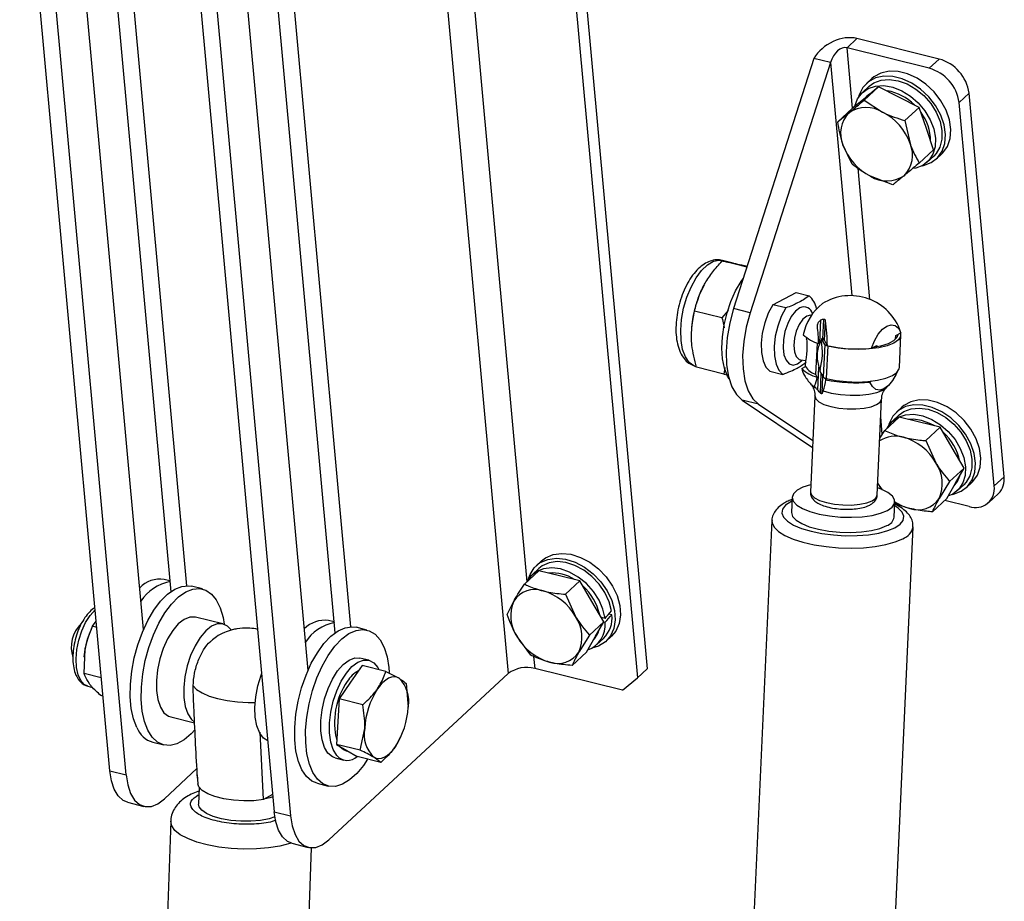
# Model space of a CAD drawing. Extents: x 5 to 589, y 5 to 415.
# Drawn here: x 543 to 555, y 336 to 348 of the extents above; entities that cross this region are included whole.
import ezdxf

# ---------------------------------------------------------------- set-up
doc = ezdxf.new("R2010")
doc.units = 0
doc.layers.get('0').update_dxf_attribs({"linetype": 'CONTINUOUS'})

msp = doc.modelspace()

# ---------------------------------------------------------------- linework, layer by layer
at = {"color": 8, "linetype": 'Continuous'}
for p, q in [((547.716323, 353.635087), (549.013649, 339.439)), ((548.23923, 351.726006), (549.253469, 340.627618)), ((553.403911, 347.547614), (553.533163, 347.667325)), ((553.475558, 346.763606), (553.403911, 347.547614)), ((553.189079, 347.356507), (553.465177, 344.335286)), ((554.469455, 347.28182), (554.598707, 347.401531)), ((554.986321, 346.95803), (554.857071, 346.83832)), ((553.701923, 344.286595), (553.546558, 345.986682)), ((552.147756, 344.114056), (551.93465, 344.167214)), ((553.11562, 343.703881), (553.096554, 343.28149)), ((553.153864, 343.683498), (553.134814, 343.261433)), ((552.256, 342.929597), (552.042893, 342.982755)), ((553.861527, 342.540116), (553.841079, 342.763878)), ((555.311135, 341.869689), (555.440385, 341.989399)), ((549.341957, 339.659331), (549.35601, 339.505546)), ((543.847229, 338.17977), (544.060336, 338.126612)), ((545.978319, 337.648183), (546.191429, 337.595024))]:
    msp.add_line(p, q, dxfattribs=at)
at = {"color": 7, "linetype": 'Continuous'}
for p, q in [((549.557086, 353.271735), (550.815492, 339.501524)), ((549.427834, 353.152024), (550.686241, 339.381819)), ((543.638367, 351.459258), (544.639956, 340.499294)), ((543.851473, 351.4061), (544.841148, 340.576512)), ((543.847229, 338.17977), (542.679636, 350.956251)), ((544.060336, 338.126612), (542.892742, 350.903092)), ((544.285411, 340.010159), (543.291385, 350.887363)), ((546.771046, 339.967707), (545.769456, 350.927671)), ((546.972241, 340.044924), (545.982567, 350.874512)), ((544.810725, 350.424663), (545.978319, 337.648183)), ((545.023836, 350.371504), (546.191429, 337.595024)), ((545.422479, 350.355775), (546.416505, 339.47857)), ((554.469455, 347.28182), (553.403911, 347.547614)), ((554.598707, 347.401531), (553.533163, 347.667325)), ((552.975973, 347.409665), (551.93465, 344.167214)), ((553.189079, 347.356507), (552.147756, 344.114056)), ((553.189079, 347.356507), (552.975973, 347.409665)), ((553.691179, 347.049204), (553.605011, 346.969399)), ((553.627241, 346.869686), (553.813338, 347.042044)), ((553.813338, 347.042044), (553.64198, 346.900789)), ((553.726137, 347.149733), (553.657203, 347.085886)), ((554.077122, 346.908788), (553.813338, 347.042044)), ((553.655975, 346.914372), (553.6359, 346.895781)), ((553.694857, 346.944382), (553.655975, 346.914372)), ((554.340906, 346.775533), (554.077122, 346.908788)), ((555.440385, 341.989399), (554.986321, 346.95803)), ((553.64198, 346.900789), (553.470617, 346.759534)), ((553.627241, 346.869686), (553.866012, 346.713264)), ((555.311135, 341.869689), (554.857071, 346.83832)), ((553.284519, 346.587176), (553.470617, 346.759534)), ((554.154808, 346.603175), (554.340906, 346.775533)), ((554.433335, 346.501026), (554.340906, 346.775533)), ((554.154808, 346.603175), (554.222226, 346.305502)), ((554.525761, 346.226516), (554.433335, 346.501026)), ((553.46937, 346.03816), (553.351932, 346.289504)), ((554.339664, 346.054158), (554.525761, 346.226516)), ((554.443067, 346.064535), (554.529234, 346.144342)), ((554.563209, 346.10766), (554.632144, 346.171502)), ((553.996942, 345.771648), (553.708146, 345.881737)), ((552.106994, 344.703858), (551.783903, 344.784451)), ((551.927979, 344.757025), (551.789461, 344.791578)), ((552.442447, 344.217807), (552.74331, 344.374571)), ((552.74331, 344.374571), (552.911667, 344.332575)), ((551.781443, 344.046803), (551.427565, 344.135075)), ((551.86507, 344.145004), (551.781443, 344.046803)), ((552.610803, 344.175812), (552.442447, 344.217807)), ((553.053238, 343.724601), (553.066565, 344.019857)), ((553.090165, 343.773259), (553.101836, 344.031847)), ((553.11369, 343.759478), (553.125134, 344.01304)), ((551.389724, 343.915526), (551.389357, 343.910614)), ((554.034861, 343.817791), (554.102319, 343.852942)), ((554.102319, 343.852942), (554.098839, 343.867193)), ((552.880477, 343.770518), (552.881332, 343.789455)), ((553.001732, 343.313594), (553.020132, 343.72126)), ((553.070986, 343.754656), (553.053238, 343.724601)), ((553.071987, 343.776839), (553.070986, 343.754656)), ((553.11562, 343.703881), (553.071987, 343.776839)), ((553.090165, 343.773259), (553.089607, 343.772931)), ((553.137278, 343.704813), (553.11369, 343.759478)), ((554.032724, 343.770468), (554.034861, 343.817791)), ((554.036863, 343.774886), (554.038894, 343.819891)), ((554.083352, 343.403331), (554.102417, 343.825721)), ((553.137631, 343.712633), (553.137278, 343.704813)), ((553.149816, 343.684406), (553.137631, 343.712633)), ((553.721134, 343.654332), (553.788593, 343.689479)), ((553.788593, 343.689479), (553.787817, 343.672294)), ((552.799779, 343.503807), (552.805652, 343.503646)), ((552.805126, 343.503842), (552.868079, 343.49592)), ((552.864436, 343.415113), (552.868166, 343.497751)), ((551.808011, 343.318648), (551.454134, 343.40692)), ((551.821383, 343.405681), (551.808011, 343.318648)), ((552.403611, 343.357378), (552.571968, 343.315382)), ((552.817785, 343.390807), (552.864436, 343.415113)), ((553.025491, 343.109849), (553.03906, 343.410461)), ((553.03906, 343.410461), (553.053924, 343.376626)), ((553.053924, 343.376626), (553.052922, 343.354444)), ((553.052922, 343.354444), (553.096554, 343.28149)), ((551.808011, 343.318648), (551.856006, 343.308155)), ((553.017359, 343.277384), (553.001732, 343.313594)), ((553.058559, 343.073009), (553.069974, 343.325935)), ((553.082586, 343.070359), (553.092427, 343.288393)), ((553.121886, 343.265272), (553.130044, 343.246366)), ((553.721506, 343.226789), (553.701364, 343.216293)), ((553.094363, 343.10031), (553.082586, 343.070359)), ((552.042893, 342.982755), (552.955713, 342.369137)), ((552.985759, 343.03488), (552.929582, 341.790262)), ((553.79537, 341.751184), (553.851547, 342.995802)), ((552.256, 342.929597), (552.959657, 342.456584)), ((554.115336, 342.890903), (554.046401, 342.827061)), ((553.892543, 342.58971), (554.07864, 342.762068)), ((554.080376, 342.790378), (553.994209, 342.71057)), ((554.345223, 342.69557), (554.07864, 342.762068)), ((553.828603, 342.487474), (553.892543, 342.58971)), ((554.611806, 342.629073), (554.345223, 342.69557)), ((554.425709, 342.456715), (554.611806, 342.629073)), ((554.766182, 342.36514), (554.611806, 342.629073)), ((554.425709, 342.456715), (554.555072, 342.169615)), ((554.920553, 342.101202), (554.766182, 342.36514)), ((554.734455, 341.928844), (554.920553, 342.101202)), ((554.808345, 341.903766), (554.920553, 342.101202)), ((553.864129, 341.818281), (553.797482, 341.907736)), ((554.734455, 341.928844), (554.597236, 341.708242)), ((554.696133, 341.706326), (554.808345, 341.903766)), ((554.832266, 341.80571), (554.918432, 341.885513)), ((554.952406, 341.84883), (555.02134, 341.912676)), ((552.692959, 341.722558), (552.684132, 341.527006)), ((554.510035, 341.533968), (554.696133, 341.706326)), ((554.988386, 341.603384), (554.670579, 341.682659)), ((555.239079, 341.652592), (555.368329, 341.772297)), ((554.01611, 341.466889), (554.024936, 341.66244)), ((552.429089, 341.420949), (551.219876, 314.630298)), ((553.051344, 314.547633), (554.260558, 341.338283)), ((549.410076, 340.799364), (549.32391, 340.719561)), ((549.445032, 340.899895), (549.376098, 340.836048)), ((544.627132, 340.639614), (544.553039, 340.658096)), ((549.222239, 340.598702), (549.408337, 340.77106)), ((549.674924, 340.704561), (549.408337, 340.77106)), ((549.941507, 340.638064), (549.674924, 340.704561)), ((545.050296, 340.534058), (544.908221, 340.569498)), ((549.75541, 340.465706), (549.941507, 340.638064)), ((550.095879, 340.374127), (549.941507, 340.638064)), ((549.75541, 340.465706), (549.884769, 340.178603)), ((548.997819, 340.203826), (549.08502, 340.378096)), ((550.250253, 340.110193), (550.095879, 340.374127)), ((545.314717, 340.081606), (544.959536, 340.170204)), ((550.266904, 340.152036), (550.218754, 340.164047)), ((550.355991, 340.199899), (550.316423, 340.209769)), ((543.615845, 340.035346), (543.604314, 340.009067)), ((543.622559, 340.050342), (543.670025, 340.118839)), ((543.677538, 340.036628), (543.622559, 340.050342)), ((546.758225, 340.108025), (546.684133, 340.126507)), ((547.181385, 340.002471), (547.039314, 340.037909)), ((550.064156, 339.937835), (550.250253, 340.110193)), ((550.138042, 339.912754), (550.250253, 340.110193)), ((550.248978, 340.107951), (550.270602, 340.102557)), ((549.306566, 339.675955), (549.127183, 339.916722)), ((550.064156, 339.937835), (549.926932, 339.71723)), ((550.025833, 339.715317), (550.138042, 339.912754)), ((550.161966, 339.814696), (550.248133, 339.894504)), ((550.282107, 339.85782), (550.351041, 339.921663)), ((550.183369, 339.79402), (550.097302, 339.768551)), ((543.516062, 339.65527), (543.515692, 339.650356)), ((543.516988, 339.439535), (543.528533, 339.755226)), ((547.204285, 339.610265), (547.090625, 339.638617)), ((549.839736, 339.542959), (550.025833, 339.715317)), ((547.118119, 339.542942), (546.969081, 339.326613)), ((547.42496, 339.466402), (547.118119, 339.542942)), ((550.49259, 339.222033), (549.35601, 339.505546)), ((543.737123, 339.384624), (543.516988, 339.439535)), ((549.013649, 339.439), (546.687132, 337.284245)), ((547.42496, 339.466402), (547.598954, 339.377365)), ((550.49259, 339.222033), (550.686241, 339.381819)), ((550.686241, 339.381819), (550.815492, 339.501524)), ((543.563357, 339.273114), (543.625192, 339.257689)), ((546.969081, 339.326613), (546.820043, 339.110289)), ((547.690469, 339.308902), (547.715427, 339.003537)), ((543.758981, 339.145441), (543.732238, 339.152112)), ((546.820043, 339.110289), (546.803761, 338.815211)), ((547.126884, 339.033749), (546.820043, 339.110289)), ((544.636831, 338.876512), (544.947784, 338.798947)), ((546.803761, 338.815211), (546.787479, 338.520138)), ((545.839951, 337.804384), (545.795523, 338.67879)), ((547.09432, 338.443599), (547.151842, 338.728385)), ((547.616854, 338.620039), (547.550106, 338.492135)), ((547.62185, 338.620901), (547.625889, 338.630097)), ((544.403996, 338.548103), (544.546071, 338.512663)), ((547.09432, 338.443599), (546.787479, 338.520138)), ((546.787479, 338.520138), (546.920233, 338.441388)), ((546.911834, 338.437856), (546.936595, 338.43168)), ((546.920233, 338.441388), (547.052988, 338.362638)), ((547.359828, 338.286098), (547.052988, 338.362638)), ((546.767921, 338.344925), (546.881581, 338.316573)), ((547.359828, 338.286098), (547.268314, 338.354561)), ((544.977883, 338.206533), (544.556039, 337.815833)), ((544.980548, 338.127452), (544.987634, 338.010708)), ((546.535089, 338.016514), (546.67716, 337.981076)), ((545.006486, 337.961675), (544.999182, 337.74507)), ((545.958027, 337.870245), (545.839951, 337.804384)), ((544.076376, 337.770239), (544.289483, 337.717081)), ((544.637356, 337.523814), (543.736959, 310.82548)), ((546.207465, 337.238651), (546.420576, 337.185492)), ((545.569247, 310.763686), (546.46013, 337.179916))]:
    msp.add_line(p, q, dxfattribs=at)
at = {"color": 7, "linetype": 'Continuous', "flags": 128}
for points in [[(554.378403, 346.01839), (554.395924, 346.021888), (554.495432, 346.058928), (554.576932, 346.121115), (554.636606, 346.205547), (554.671664, 346.308269), (554.680474, 346.424483), (554.662617, 346.548751), (554.618927, 346.675262), (554.551451, 346.798109), (554.463344, 346.911539), (554.358724, 347.01025), (554.242486, 347.089627), (554.120058, 347.145963), (553.997172, 347.176616), (553.879573, 347.180153), (553.772754, 347.156416), (553.681717, 347.106511), (553.610715, 347.03277), (553.56307, 346.938639), (553.554049, 346.908457)], [(554.632144, 346.171502), (554.645866, 346.184962), (554.70554, 346.269389), (554.740598, 346.372116), (554.749407, 346.488324), (554.731551, 346.612593), (554.687861, 346.739109), (554.620384, 346.861955), (554.532278, 346.975385), (554.427658, 347.074096), (554.31142, 347.153474), (554.188992, 347.209805), (554.066106, 347.240458), (553.948507, 347.244), (553.841688, 347.220263), (553.750651, 347.170358), (553.726137, 347.149733)], [(553.50563, 346.788398), (553.506103, 346.7906), (553.541032, 346.886349), (553.599464, 346.964131), (553.678548, 347.020156), (553.774441, 347.051697), (553.882477, 347.057227), (553.9974, 347.03647), (554.11362, 346.99044), (554.22548, 346.921376), (554.327542, 346.832636), (554.414837, 346.72854), (554.483118, 346.61415), (554.529066, 346.49503), (554.550446, 346.376975), (554.546213, 346.265738), (554.516576, 346.166718), (554.462977, 346.084739), (554.388021, 346.023792), (554.29536, 345.986832), (554.270249, 345.981634)], [(553.691179, 347.049204), (553.751415, 347.092918), (553.845022, 347.128338), (553.951527, 347.137898), (554.065754, 347.121132), (554.182144, 347.078853), (554.295032, 347.013123), (554.398928, 346.927134), (554.488781, 346.825076), (554.560214, 346.711908), (554.609753, 346.593141), (554.63499, 346.474549), (554.634691, 346.361901), (554.608881, 346.260687), (554.558809, 346.175819), (554.529234, 346.144342)], [(551.874773, 343.258487), (551.855222, 343.292953), (551.816199, 343.39474), (551.791707, 343.516763), (551.782633, 343.654606), (551.789304, 343.803292), (551.811479, 343.957445), (551.848359, 344.111494), (551.898606, 344.259872), (551.960408, 344.397218), (552.031531, 344.518562), (552.060775, 344.559948)], [(551.93465, 344.167214), (551.884508, 343.982105), (551.851891, 343.794673), (551.838001, 343.611827), (551.84335, 343.440297), (551.867741, 343.286406), (551.910274, 343.155817), (551.969385, 343.05334), (552.042893, 342.982755)], [(552.147756, 344.114056), (552.097615, 343.928947), (552.064997, 343.741515), (552.051108, 343.558668), (552.056456, 343.387139), (552.080847, 343.233248), (552.12338, 343.102659), (552.182491, 343.000182), (552.256, 342.929597)], [(552.442447, 344.217807), (552.383944, 344.108017), (552.337429, 343.982916), (552.305846, 343.850419), (552.291192, 343.718903), (552.294394, 343.596691), (552.315249, 343.491516), (552.352439, 343.410023), (552.403611, 343.357378)], [(552.610803, 344.175812), (552.5523, 344.066022), (552.505786, 343.940922), (552.474202, 343.808423), (552.459548, 343.676908), (552.462751, 343.554697), (552.483606, 343.44952), (552.520796, 343.368029), (552.571968, 343.315382)], [(554.099148, 343.851289), (554.099328, 343.807624), (554.069861, 343.76202), (554.010824, 343.721006), (553.925171, 343.686634), (553.817179, 343.660613), (553.692239, 343.644254), (553.5566, 343.63837), (553.417038, 343.643257), (553.280522, 343.658666), (553.166984, 343.680649)], [(553.721134, 343.654332), (553.760798, 343.751485), (553.809282, 343.835077), (553.863555, 343.899879), (553.920222, 343.941836), (553.975739, 343.958327), (554.026635, 343.948323), (554.069727, 343.912446), (554.102319, 343.852942)], [(554.060793, 343.8276), (554.049812, 343.79239), (554.007608, 343.749354), (553.936108, 343.712102), (553.839268, 343.68269), (553.742063, 343.665233)], [(553.134814, 343.261433), (553.261457, 343.236271), (553.397973, 343.220862), (553.537535, 343.215979), (553.673174, 343.221863), (553.798114, 343.238223), (553.906106, 343.264239), (553.991759, 343.298615), (554.050796, 343.339629), (554.080264, 343.385234), (554.083352, 343.403331)], [(554.055052, 343.343959), (554.042885, 343.31775), (553.994401, 343.234158), (553.940128, 343.169357), (553.883461, 343.1274), (553.827944, 343.110908), (553.777048, 343.120912), (553.733956, 343.156789), (553.701364, 343.216293)], [(555.02134, 341.912676), (555.035065, 341.926132), (555.094737, 342.010563), (555.129795, 342.113285), (555.138605, 342.229499), (555.120748, 342.353767), (555.077059, 342.480284), (555.009582, 342.603126), (554.921475, 342.716555), (554.816856, 342.815267), (554.700617, 342.894643), (554.57819, 342.95098), (554.455304, 342.981633), (554.337704, 342.98517), (554.230887, 342.961433), (554.139848, 342.911527), (554.115336, 342.890903)], [(554.767601, 341.759565), (554.785122, 341.763063), (554.884631, 341.800103), (554.966131, 341.86229), (555.025803, 341.946716), (555.060862, 342.049444), (555.069671, 342.165653), (555.051816, 342.289921), (555.008125, 342.416437), (554.940648, 342.539283), (554.852542, 342.652714), (554.747922, 342.751425), (554.631684, 342.830802), (554.509256, 342.887133), (554.38637, 342.917787), (554.268771, 342.921328), (554.161952, 342.897591), (554.070915, 342.847686), (553.999912, 342.773944), (553.952268, 342.679814), (553.943248, 342.649628)], [(554.080376, 342.790378), (554.140613, 342.834093), (554.23422, 342.869513), (554.340725, 342.879073), (554.454952, 342.862303), (554.571342, 342.820028), (554.684231, 342.754293), (554.788125, 342.668308), (554.877977, 342.56625), (554.949412, 342.453083), (554.998952, 342.334312), (555.024188, 342.215719), (555.02389, 342.103076), (554.998078, 342.001857), (554.948007, 341.916989), (554.918432, 341.885513)], [(553.927251, 342.621859), (553.93023, 342.627524), (553.988661, 342.705301), (554.067745, 342.761325), (554.16364, 342.792872), (554.271676, 342.798398), (554.386598, 342.777645), (554.502817, 342.731614), (554.614679, 342.662551), (554.71674, 342.573811), (554.804036, 342.46971), (554.872316, 342.355321), (554.918264, 342.236201), (554.939644, 342.11815), (554.935412, 342.006909), (554.905773, 341.907892), (554.852174, 341.825913), (554.777218, 341.764961), (554.713084, 341.736152)], [(554.371074, 342.71951), (554.265728, 342.733638), (554.207261, 342.729985)], [(554.540565, 342.646845), (554.478694, 342.680515), (554.371074, 342.71951)], [(554.786946, 341.86611), (554.834196, 341.927706), (554.864512, 342.002595)], [(552.933873, 341.885257), (552.931329, 341.884632), (552.831547, 341.852998), (552.756425, 341.813858), (552.709475, 341.769039), (552.692895, 341.720645), (552.707459, 341.670933), (552.752483, 341.62223), (552.825865, 341.576816), (552.924176, 341.536806), (553.042816, 341.50408), (553.176235, 341.480162), (553.3182, 341.466174), (553.46207, 341.462768), (553.601117, 341.470104), (553.728841, 341.48784), (553.839269, 341.515148), (553.927238, 341.550742), (553.927238, 341.550742)], [(553.797482, 341.907736), (553.835623, 341.849184), (553.853067, 341.825958)], [(553.927238, 341.550742), (553.988633, 341.59297), (554.020586, 341.639848), (554.0216, 341.689191), (553.991632, 341.738688), (553.932077, 341.786024), (553.845724, 341.828989), (553.799657, 341.84618)], [(552.684132, 341.527006), (552.684069, 341.525094), (552.698632, 341.475382), (552.743657, 341.426679), (552.817039, 341.381261), (552.915349, 341.341255), (553.03399, 341.308529), (553.167408, 341.284611), (553.309374, 341.270623), (553.453243, 341.267216), (553.592291, 341.274553), (553.720015, 341.292289), (553.830443, 341.319592), (553.918411, 341.355191)], [(549.272948, 340.658618), (549.294902, 340.721768), (549.350534, 340.809631), (549.428545, 340.875859), (549.525284, 340.917354), (549.636226, 340.932181), (549.756191, 340.919641), (549.879563, 340.880322), (550.000581, 340.816058), (550.113573, 340.729863), (550.213269, 340.62576), (550.295, 340.508622), (550.354946, 340.383923), (550.390303, 340.257492), (550.399423, 340.135247), (550.381873, 340.022898), (550.338473, 339.925701), (550.271261, 339.848201), (550.183369, 339.79402), (550.183369, 339.79402)], [(549.445032, 340.899895), (549.497479, 340.939701), (549.594218, 340.981201), (549.705161, 340.996028), (549.825125, 340.983484), (549.948497, 340.944164), (550.069515, 340.879905), (550.182507, 340.79371), (550.282203, 340.689606), (550.363933, 340.572467), (550.42388, 340.447769), (550.459237, 340.321339), (550.468357, 340.199093), (550.450807, 340.086745), (550.407406, 339.989547), (550.351041, 339.921663)], [(550.266904, 340.152036), (550.240133, 340.270805), (550.189178, 340.389393), (550.11651, 340.502039), (550.025667, 340.603252), (549.921072, 340.688112), (549.807806, 340.752493), (549.69139, 340.793256), (549.577477, 340.808428), (549.471616, 340.797259), (549.378952, 340.760305), (549.303996, 340.699357), (549.256952, 340.63085)], [(550.350608, 340.249794), (550.320023, 340.368916), (550.265555, 340.486966), (550.189854, 340.598201), (550.096601, 340.697214), (549.990333, 340.779188), (549.876223, 340.840127), (549.75982, 340.877077), (549.646789, 340.888232), (549.542625, 340.873054), (549.4524, 340.832275), (549.410076, 340.799364)], [(544.199023, 338.738308), (544.155556, 338.851909), (544.126488, 338.98584), (544.112657, 339.136255), (544.114459, 339.298828), (544.131844, 339.468879), (544.164311, 339.641514), (544.210927, 339.811775), (544.270349, 339.974754), (544.340868, 340.125767), (544.420458, 340.260471), (544.506825, 340.374991), (544.597488, 340.466025), (544.689836, 340.530963), (544.781215, 340.567934), (544.868995, 340.575875), (544.908221, 340.569498)], [(544.341099, 338.702868), (544.297631, 338.816469), (544.268563, 338.9504), (544.254732, 339.100816), (544.256534, 339.263389), (544.273919, 339.433439), (544.306386, 339.606074), (544.353002, 339.776335), (544.412424, 339.939314), (544.482944, 340.090327), (544.562533, 340.225031), (544.6489, 340.339551), (544.739563, 340.430586), (544.831911, 340.495524), (544.92329, 340.532494), (545.01107, 340.540435), (545.092724, 340.519114), (545.165907, 340.46915), (545.22851, 340.391974), (545.278733, 340.289811), (545.315132, 340.165599), (545.330596, 340.076713)], [(544.959536, 340.170204), (544.955528, 340.171148), (544.884989, 340.170773), (544.810392, 340.140123), (544.735224, 340.080635), (544.663, 339.995089)], [(545.417047, 340.007915), (545.37389, 340.052636), (545.310709, 340.08255), (545.240171, 340.082175), (545.165574, 340.051525), (545.090406, 339.992037), (545.018181, 339.906491)], [(546.535089, 338.016514), (546.466673, 338.045312), (546.396872, 338.104742), (546.3383, 338.190717), (546.292642, 338.300753), (546.261211, 338.431688), (546.244913, 338.579754), (546.244214, 338.740692), (546.259137, 338.909878), (546.289251, 339.082434), (546.33369, 339.253403), (546.391177, 339.417866), (546.460055, 339.57109), (546.538346, 339.708665), (546.623794, 339.82664), (546.713944, 339.921612), (546.806203, 339.990859), (546.897913, 340.032381), (546.98644, 340.044986), (547.039314, 340.037909)], [(544.663, 339.995089), (544.597096, 339.887485), (544.540596, 339.762856), (544.496139, 339.627027), (544.465807, 339.486356), (544.451015, 339.34741), (544.452456, 339.216692), (544.470065, 339.100312), (544.503015, 339.003718), (544.549767, 338.931416), (544.608134, 338.886796), (544.636831, 338.876512)], [(545.018181, 339.906491), (544.952277, 339.798887), (544.895777, 339.674258), (544.85132, 339.538429), (544.820989, 339.397758), (544.806197, 339.258812), (544.807638, 339.128094), (544.825246, 339.011715), (544.858197, 338.91512), (544.904948, 338.842818), (544.944011, 338.808999)], [(547.189619, 338.328555), (547.136149, 338.248652), (547.048033, 338.141793), (546.956498, 338.059387), (546.864181, 338.003803), (546.773737, 337.976643), (546.687767, 337.978683), (546.608744, 338.009873), (546.538943, 338.069303), (546.480371, 338.155278), (546.434712, 338.265315), (546.403282, 338.396249), (546.386984, 338.544315), (546.386285, 338.705254), (546.401208, 338.87444), (546.431322, 339.046995), (546.475761, 339.217964), (546.533248, 339.382427), (546.602126, 339.535651), (546.680417, 339.673226), (546.765865, 339.791202), (546.856015, 339.886173), (546.948274, 339.95542), (547.039984, 339.996943), (547.128511, 340.009547), (547.211305, 339.992871), (547.285986, 339.947395), (547.350405, 339.874431), (547.402708, 339.776075), (547.441392, 339.655154), (547.465343, 339.515145), (547.470755, 339.452762)], [(543.516062, 339.65527), (543.518892, 339.686334), (543.528533, 339.755226)], [(546.67581, 338.405627), (546.630302, 338.480435), (546.598772, 338.579149), (546.582697, 338.697157), (546.582828, 338.828938), (546.599157, 338.968339), (546.630922, 339.10883), (546.676638, 339.243853), (546.734166, 339.367084), (546.800818, 339.47277), (546.873476, 339.555963), (546.948743, 339.612772), (547.0231, 339.64055), (547.090625, 339.638617)], [(546.789471, 338.377275), (546.743962, 338.452083), (546.712432, 338.550797), (546.696357, 338.668805), (546.696488, 338.800586), (546.712817, 338.939987), (546.744582, 339.080478), (546.790298, 339.215501), (546.847826, 339.338732), (546.914478, 339.444418), (546.987137, 339.527611), (547.062403, 339.58442), (547.13676, 339.612198), (547.206729, 339.609633), (547.269039, 339.576859), (547.320777, 339.515398), (547.335359, 339.488749)], [(545.894591, 338.564404), (545.840046, 338.600471), (545.790598, 338.667078), (545.754535, 338.75881), (545.733543, 338.871378), (545.728603, 338.999517), (545.739945, 339.137234), (545.767042, 339.278094), (545.808623, 339.415508), (545.815187, 339.433282)], [(547.598954, 339.377365), (547.567527, 339.390793), (547.533808, 339.395242), (547.498376, 339.390635), (547.461836, 339.377048), (547.424813, 339.354718), (547.387942, 339.324026), (547.351853, 339.285499), (547.317162, 339.239787)], [(544.927038, 339.27985), (544.972666, 339.231508), (545.042867, 339.186539), (545.134968, 339.146661), (545.245434, 339.113396), (545.370049, 339.088021), (545.504041, 339.071502), (545.642276, 339.064478), (545.732055, 339.065152)], [(544.952802, 338.713415), (544.902511, 338.658535), (544.810675, 338.580266), (544.718479, 338.529126), (544.628575, 338.506589), (544.543552, 338.513305), (544.465854, 338.549078), (544.397716, 338.612879), (544.341099, 338.702868)], [(546.831472, 338.494041), (546.877613, 338.452019), (546.911834, 338.437856)], [(547.268314, 338.354561), (547.299741, 338.341133), (547.33346, 338.336684), (547.368892, 338.341292), (547.405432, 338.354874), (547.442454, 338.377203), (547.479326, 338.407896), (547.515416, 338.446427), (547.550106, 338.492135)], [(546.767921, 338.344925), (546.733171, 338.358231), (546.67581, 338.405627)], [(544.076376, 337.770239), (544.019285, 337.794733), (543.955875, 337.852668), (543.904848, 337.938511), (543.868162, 338.048962), (543.847229, 338.17977)], [(544.060336, 338.126612), (544.081269, 337.995804), (544.117954, 337.885353), (544.168982, 337.79951), (544.232391, 337.741575), (544.305746, 337.713771), (544.386226, 337.717164), (544.47074, 337.751627), (544.556039, 337.815833)], [(545.839951, 337.804384), (545.715644, 337.790915), (545.583769, 337.788246), (545.451206, 337.796525), (545.324866, 337.815311), (545.211328, 337.843632), (545.116522, 337.88001), (545.045382, 337.922543), (545.001618, 337.969024), (544.987634, 338.010708)], [(545.986611, 337.581418), (545.911538, 337.557712), (545.800662, 337.536201), (545.676887, 337.524929), (545.546884, 337.524504), (545.417658, 337.534944), (545.296181, 337.555691), (545.188999, 337.585629), (545.101894, 337.623134), (545.039561, 337.666193), (545.005353, 337.712485), (544.999182, 337.74507)], [(545.960683, 337.841186), (545.920714, 337.829769), (545.862271, 337.816834)], [(546.207465, 337.238651), (546.150374, 337.263146), (546.086965, 337.321081), (546.035937, 337.406923), (545.999251, 337.517375), (545.978319, 337.648183)], [(546.191429, 337.595024), (546.212362, 337.464216), (546.249048, 337.353764), (546.300075, 337.267922), (546.363485, 337.209986), (546.43684, 337.182183), (546.51732, 337.185576), (546.601834, 337.220038), (546.687132, 337.284245)]]:
    msp.add_lwpolyline(points, dxfattribs=at)
at = {"color": 8, "linetype": 'Continuous', "flags": 128}
for points in [[(551.446587, 343.417026), (551.41938, 343.426442), (551.358736, 343.470331), (551.309426, 343.541927), (551.273602, 343.638099), (551.252831, 343.754652), (551.248021, 343.886479), (551.259381, 344.027833), (551.286416, 344.172524), (551.327944, 344.314235), (551.382151, 344.446773), (551.446665, 344.564339), (551.518668, 344.661803), (551.595014, 344.734899), (551.672366, 344.780437), (551.747343, 344.796423), (551.789461, 344.791578)], [(552.793404, 344.179163), (552.735812, 344.13476), (552.681556, 344.064466), (552.63503, 343.973983), (552.600004, 343.870635), (552.579314, 343.762798), (552.574639, 343.659203), (552.586355, 343.568251), (552.613514, 343.497302), (552.653918, 343.452111), (552.704288, 343.436337), (552.760549, 343.451252), (552.818141, 343.495655), (552.823704, 343.501504)], [(552.881295, 344.069946), (552.830569, 344.028828), (552.783981, 343.962075), (552.746582, 343.876932), (552.722422, 343.782616), (552.71412, 343.689352), (552.722578, 343.607242), (552.746876, 343.545192), (552.784383, 343.509918), (552.805126, 343.503842)], [(552.943465, 344.078443), (552.930663, 344.080977), (552.881295, 344.069946)], [(553.094363, 343.10031), (553.200452, 343.072254), (553.320288, 343.053244), (553.446636, 343.044426), (553.571854, 343.04634), (553.68838, 343.058869), (553.789164, 343.081253), (553.868112, 343.112141), (553.914064, 343.143338)], [(552.985766, 343.035035), (552.99778, 342.997298), (553.038395, 342.959517), (553.104926, 342.925538), (553.192838, 342.897683), (553.296138, 342.877841), (553.407786, 342.867374), (553.520175, 342.866989), (553.625644, 342.876715), (553.717011, 342.895885), (553.788043, 342.923198), (553.833901, 342.956788), (553.851459, 342.994374), (553.851534, 342.995562)], [(552.929582, 341.790262), (552.941603, 341.75268), (552.982219, 341.7149), (553.048749, 341.68092), (553.136661, 341.653065), (553.239961, 341.633223), (553.351611, 341.622758), (553.463998, 341.622372), (553.569467, 341.632097), (553.660834, 341.651267), (553.731867, 341.678582)], [(553.731867, 341.678582), (553.777724, 341.71217), (553.795282, 341.749752), (553.79537, 341.751184)], [(552.69072, 341.67299), (552.675276, 341.665284), (552.607757, 341.620113), (552.568769, 341.570212), (552.559809, 341.517493), (552.581218, 341.463987), (552.632174, 341.411748), (552.710726, 341.362779), (552.813844, 341.318968), (552.937573, 341.281996), (553.077154, 341.253287), (553.227231, 341.23394), (553.382024, 341.224702), (553.535592, 341.225924), (553.682035, 341.237561), (553.815719, 341.259168), (553.931514, 341.28991), (554.024967, 341.328612)], [(554.024967, 341.328612), (554.092481, 341.373783), (554.131469, 341.423685), (554.140432, 341.476401), (554.11902, 341.52991), (554.068064, 341.582153), (554.022696, 341.612867)], [(552.429112, 341.421401), (552.431883, 341.391013), (552.459559, 341.33442), (552.515688, 341.279281), (552.59847, 341.227364), (552.705237, 341.180342), (552.83256, 341.139723), (552.976353, 341.106816), (553.131983, 341.082674), (553.294456, 341.068079), (553.45855, 341.0635), (553.618986, 341.069079), (553.77061, 341.084636), (553.908553, 341.109675), (554.028374, 341.143393), (554.126221, 341.184701)], [(543.563357, 339.273114), (543.516868, 339.295453), (543.47078, 339.346845), (543.436752, 339.422598), (543.416616, 339.518622), (543.411459, 339.62974), (543.421557, 339.74997), (543.446368, 339.872826), (543.484552, 339.991684), (543.534055, 340.100136), (543.592203, 340.192339), (543.655863, 340.263317), (543.656748, 340.264114)], [(546.200191, 337.240618), (546.17947, 337.234039), (546.049951, 337.201529), (545.904473, 337.178386), (545.747718, 337.165354), (545.584716, 337.162848), (545.420714, 337.170947), (545.26098, 337.189402), (545.110645, 337.217609), (544.974547, 337.25466), (544.857057, 337.299376), (544.761946, 337.350307), (544.692282, 337.405823), (544.650298, 337.46414), (544.63734, 337.523328)]]:
    msp.add_lwpolyline(points, dxfattribs=at)
at = {"color": 7, "linetype": 'Continuous'}
for centre, radius, start, end in [((554.453754, 346.883708), 0.537729, 7.9445633, 74.361535), ((554.324504, 346.763998), 0.537728, 7.9446285, 74.3617877), ((553.824932, 346.36233), 0.634651, 44.5883606, 80.9584802), ((553.691934, 346.440324), 0.371951, 134.5779361, 203.9214602), ((553.654611, 346.373636), 0.400047, 58.0998903, 124.0067777), ((553.530998, 346.06113), 0.733153, 19.4701958, 62.8095256), ((553.886937, 346.343023), 0.600321, 359.7949295, 37.4209813), ((554.043164, 346.533872), 0.733155, 199.4698218, 242.8093096), ((553.882211, 346.154681), 0.371963, 314.5786742, 23.920694), ((553.919547, 346.221373), 0.400053, 238.1004686, 304.0059423), ((552.79205, 343.810368), 1.406263, 151.8777967, 175.7115177), ((553.510084, 343.694171), 0.68588, 128.3460439, 168.676244), ((552.732013, 344.116245), 0.281202, 10.3342425, 50.2917104), ((553.44721, 343.648023), 0.6875, 18.590117, 121.8364638), ((550.312761, 343.636573), 2.837457, 0.9659154, 7.6243335), ((550.650057, 343.641868), 2.388205, 1.7648307, 7.2143739), ((553.153037, 344.151642), 0.45136, 225.6565872, 255.1199629), ((552.28606, 343.600683), 0.799885, 343.733123, 11.0983696), ((553.048987, 343.631477), 0.14717, 73.9780525, 81.0089202), ((553.285096, 344.113633), 0.392803, 240.1535559, 244.0092587), ((553.100261, 343.751171), 0.015791, 31.7401587, 36.4669409), ((553.160624, 343.744715), 0.060768, 222.2185755, 259.5247813), ((553.528252, 345.43183), 1.787933, 257.7802771, 276.1931323), ((553.133233, 343.713562), 0.451308, 225.6559408, 255.1224885), ((553.158833, 343.475089), 0.351308, 193.8812376, 209.3860594), ((553.088375, 343.574372), 0.274795, 215.4194474, 251.620948), ((553.44721, 343.648023), 0.6875, 210.1510277, 222.0612181), ((552.728156, 343.305327), 0.290549, 331.8973741, 354.4811761), ((552.60423, 343.297433), 0.528287, 338.0908602, 354.4529032), ((553.143742, 343.324981), 0.064173, 222.6658265, 262.0030131), ((553.508478, 344.993811), 1.787953, 257.7804683, 276.1931549), ((553.44721, 343.648023), 0.6875, 312.7701259, 317.9990448), ((554.030015, 342.160089), 0.355538, 72.9748136, 124.820192), ((553.939282, 341.818476), 0.70887, 29.6928612, 74.0470045), ((554.187479, 342.04345), 0.696493, 12.1438486, 48.4449886), ((554.165623, 341.901412), 0.472868, 335.8889258, 34.5541466), ((555.187132, 341.952945), 0.255863, 315.0869948, 8.1910057), ((555.071037, 341.831945), 0.243046, 250.1192998, 8.9338933), ((554.32453, 341.883766), 0.32431, 250.9055029, 327.2331012), ((554.377166, 342.182401), 0.625573, 235.7413795, 255.3016866), ((553.875253, 341.491517), 0.142994, 287.5669295, 350.0825414), ((544.49757, 340.303716), 0.358694, 81.1039875, 136.7888064), ((549.588262, 340.234965), 0.50661, 56.1756655, 95.811826), ((544.739129, 340.058811), 0.581568, 101.0120135, 146.8990541), ((549.357721, 340.202579), 0.324302, 70.9046072, 147.2338477), ((549.517388, 340.052531), 0.696284, 12.1923006, 48.4526216), ((549.26899, 339.827489), 0.708847, 29.6916014, 74.0471589), ((549.51662, 340.184925), 0.472857, 155.8881727, 214.5548998), ((549.495348, 339.910402), 0.472843, 335.887238, 34.5558344), ((549.990046, 340.157398), 0.368405, 314.4713702, 6.6247615), ((543.777638, 339.77793), 0.429592, 134.2336153, 197.753805), ((546.636916, 339.748089), 0.381352, 82.887696, 135.0050979), ((546.861447, 339.54025), 0.567139, 100.3935098, 147.5175578), ((549.926055, 340.070859), 0.346002, 289.7164639, 5.256381), ((544.617836, 339.568264), 1.105231, 156.4946946, 170.2609506), ((549.742956, 340.267837), 0.708843, 209.6918031, 254.0477227), ((549.907909, 340.084011), 0.295318, 314.9760384, 345.8029009), ((549.654233, 339.892748), 0.324302, 250.9047475, 327.2333275), ((549.254772, 339.112435), 0.405937, 75.5584159, 126.440849), ((547.251022, 339.140057), 0.379767, 118.3151665, 148.7191176), ((547.69303, 338.806214), 0.932536, 145.2882301, 194.5372159), ((547.310983, 339.082584), 0.412095, 348.941102, 45.6694994), ((548.191496, 338.67472), 1.041038, 147.1261122, 177.0451202), ((546.675711, 339.057222), 1.041101, 327.1270382, 357.0441942), ((544.494571, 338.851256), 0.316395, 200.9151645, 253.3649729), ((547.556265, 338.649334), 0.412076, 168.9401467, 225.6707946), ((546.92905, 338.495836), 0.183137, 220.3450542, 313.1805915)]:
    msp.add_arc(centre, radius, start, end, dxfattribs=at)
at = {"color": 8, "linetype": 'Continuous'}
for centre, radius, start, end in [((552.844177, 344.076531), 0.114504, 11.2227615, 116.3224993), ((553.109764, 343.35312), 0.239496, 223.6200517, 242.4810333), ((554.058005, 341.379646), 0.206536, 289.2862215, 348.8015375)]:
    msp.add_arc(centre, radius, start, end, dxfattribs=at)
at = {"color": 7, "linetype": 'Continuous'}
for centre, major_axis, ratio, start_param, end_param in [((553.331153, 347.321065), (0.372191, 0.228064), 0.739385101, 0.628275446, 2.199071773), ((553.331153, 347.321065), (0.081864, 0.223757), 0.612393333, 0.06523891, 1.636035236), ((549.665385, 340.195304), (2.531452, 2.872852), 0.125909001, 4.807913595, 4.841736853), ((549.906654, 340.41876), (2.531452, 2.872852), 0.125909001, 4.713270153, 4.747093411)]:
    msp.add_ellipse(centre, major_axis=major_axis, ratio=ratio, start_param=start_param, end_param=end_param, dxfattribs=at)
for points, knots in [([(553.430869, 346.705264), (553.44658, 346.718253), (553.50594, 346.767331), (553.575841, 346.826314), (553.627241, 346.869686)], [0, 0, 0, 0, 0.264679177, 1, 1, 1, 1]), ([(553.284519, 346.587176), (553.29492, 346.595372), (553.336099, 346.627824), (553.390333, 346.67214), (553.430869, 346.705264)], [0, 0, 0, 0, 0.2525602993, 1, 1, 1, 1]), ([(553.866012, 346.713264), (553.872292, 346.710128), (553.961726, 346.665462), (554.06178, 346.633185), (554.154808, 346.603175)], [0, 0, 0, 0, 0.070222111, 1, 1, 1, 1]), ([(553.351932, 346.289504), (553.349766, 346.296035), (553.318912, 346.389063), (553.30109, 346.491723), (553.284519, 346.587176)], [0, 0, 0, 0, 0.0702076578, 1, 1, 1, 1]), ([(554.222226, 346.305502), (554.224442, 346.299015), (554.255999, 346.206642), (554.299354, 346.127626), (554.339664, 346.054158)], [0, 0, 0, 0, 0.07022522, 1, 1, 1, 1]), ([(553.708146, 345.881737), (553.701916, 345.88492), (553.613189, 345.930239), (553.538663, 345.986163), (553.46937, 346.03816)], [0, 0, 0, 0, 0.070219952, 1, 1, 1, 1]), ([(554.339664, 346.054158), (554.288265, 346.010782), (554.218365, 345.951792), (554.159, 345.902724), (554.143288, 345.889737)], [0, 0, 0, 0, 0.735323936, 1, 1, 1, 1]), ([(554.143288, 345.889737), (554.102753, 345.856613), (554.048522, 345.812295), (554.007342, 345.779844), (553.996942, 345.771648)], [0, 0, 0, 0, 0.747436921, 1, 1, 1, 1]), ([(551.784992, 344.789092), (551.773547, 344.792643), (551.735861, 344.804335), (551.667596, 344.79629), (551.58803, 344.769136), (551.51113, 344.718949), (551.436755, 344.646619), (551.367119, 344.552118), (551.305839, 344.43999), (551.255603, 344.316161), (551.217811, 344.185472), (551.19352, 344.052296), (551.183663, 343.920869), (551.189116, 343.795053), (551.211131, 343.678242), (551.249437, 343.57947), (551.302552, 343.502539), (551.365456, 343.446619), (551.415618, 343.428029), (551.439962, 343.419007)], [0, 0, 0, 0, 0.023276945, 0.076650424, 0.130091913, 0.187234076, 0.249561781, 0.315133649, 0.38061124, 0.4453411, 0.50961275, 0.573831661, 0.638333463, 0.703551035, 0.770059751, 0.838399564, 0.896310255, 0.94967921, 1, 1, 1, 1]), ([(551.551804, 344.473216), (551.556093, 344.480895), (551.588571, 344.53905), (551.660641, 344.646004), (551.742565, 344.738021), (551.783903, 344.784451)], [0, 0, 0, 0, 0.070087401, 0.53078337, 1, 1, 1, 1]), ([(551.783903, 344.784451), (551.799923, 344.781814), (551.832256, 344.776491), (551.891524, 344.764543), (551.921428, 344.758515)], [0, 0, 0, 0, 0.495457431, 1, 1, 1, 1]), ([(551.921428, 344.758515), (551.926035, 344.757563), (551.960924, 344.750352), (552.020777, 344.737687), (552.087261, 344.723093), (552.111464, 344.71778)], [0, 0, 0, 0, 0.088215274, 0.668068582, 1, 1, 1, 1]), ([(551.427565, 344.135075), (551.441428, 344.191566), (551.469406, 344.305583), (551.524173, 344.417001), (551.551804, 344.473216)], [0, 0, 0, 0, 0.4954599903, 1, 1, 1, 1]), ([(552.911667, 344.332575), (552.888212, 344.315664), (552.844198, 344.283929), (552.770132, 344.24316), (552.693345, 344.207723), (552.639492, 344.186903), (552.610803, 344.175812)], [0, 0, 0, 0, 0.295654639, 0.554832416, 0.762847308, 1, 1, 1, 1]), ([(551.38692, 343.78445), (551.390066, 343.878998), (551.394096, 344.000139), (551.421541, 344.110786), (551.427565, 344.135075)], [0, 0, 0, 0, 0.7804799135, 1, 1, 1, 1]), ([(551.781443, 344.046803), (551.790078, 344.019), (551.803576, 343.975543), (551.809152, 343.932465), (551.811161, 343.916947)], [0, 0, 0, 0, 0.6397833199, 1, 1, 1, 1]), ([(553.019355, 343.941784), (553.019505, 343.947155), (553.019851, 343.959628), (553.028981, 343.980842), (553.042479, 344.000436), (553.056067, 344.013512), (553.064104, 344.01837), (553.066565, 344.019857)], [0, 0, 0, 0, 0.190679047, 0.44278811, 0.703844295, 0.909324085, 1, 1, 1, 1]), ([(553.066565, 344.019857), (553.073036, 344.023557), (553.084877, 344.030325), (553.096545, 344.031372), (553.101836, 344.031847)], [0, 0, 0, 0, 0.546568005, 1, 1, 1, 1]), ([(553.101836, 344.031847), (553.105517, 344.031486), (553.112884, 344.030762), (553.120687, 344.024412), (553.123982, 344.017764), (553.124973, 344.013698), (553.125134, 344.01304)], [0, 0, 0, 0, 0.314494236, 0.629374864, 0.939969093, 1, 1, 1, 1]), ([(551.454134, 343.40692), (551.428901, 343.503805), (551.395763, 343.631042), (551.388623, 343.754902), (551.38692, 343.78445)], [0, 0, 0, 0, 0.761443506, 1, 1, 1, 1]), ([(552.880477, 343.770518), (552.881919, 343.734784), (552.884811, 343.663123), (552.879434, 343.566704), (552.871658, 343.519122), (552.868166, 343.497751)], [0, 0, 0, 0, 0.3539614708, 0.7098284204, 1, 1, 1, 1]), ([(553.053238, 343.724601), (553.045232, 343.703473), (553.017007, 343.628985), (553.010524, 343.518124), (553.031958, 343.437255), (553.03906, 343.410461)], [0, 0, 0, 0, 0.209333794, 0.738025187, 1, 1, 1, 1]), ([(553.11296, 343.760556), (553.112142, 343.763757), (553.110719, 343.769324), (553.10644, 343.774802), (553.101419, 343.776905), (553.095758, 343.7763), (553.092079, 343.7743), (553.090165, 343.773259)], [0, 0, 0, 0, 0.254877015, 0.44338152, 0.632713975, 0.808900228, 1, 1, 1, 1]), ([(552.571968, 343.315382), (552.607597, 343.329256), (552.674461, 343.355291), (552.754172, 343.394652), (552.819102, 343.433046), (552.854156, 343.458555), (552.87283, 343.472144)], [0, 0, 0, 0, 0.2956516617, 0.5548305261, 0.7628505268, 1, 1, 1, 1]), ([(552.938921, 343.184097), (552.941957, 343.180828), (552.951495, 343.170556), (552.975767, 343.12367), (552.989937, 343.069716), (552.984747, 343.039853), (552.983979, 343.035439)], [0, 0, 0, 0, 0.169492801, 0.532635157, 0.930922233, 1, 1, 1, 1]), ([(552.999107, 343.140721), (552.994679, 343.146343), (552.987289, 343.155723), (552.983491, 343.164804), (552.984196, 343.167489), (552.984451, 343.168463)], [0, 0, 0, 0, 0.487992574, 0.814318416, 1, 1, 1, 1]), ([(553.025491, 343.109849), (553.019836, 343.116468), (553.010348, 343.127572), (553.002341, 343.136938), (552.999107, 343.140721)], [0, 0, 0, 0, 0.596065438, 1, 1, 1, 1]), ([(553.058559, 343.073009), (553.052839, 343.078811), (553.041283, 343.090534), (553.030791, 343.103367), (553.025491, 343.109849)], [0, 0, 0, 0, 0.494923477, 1, 1, 1, 1]), ([(553.854509, 342.996394), (553.854129, 343.0054), (553.85268, 343.039811), (553.873645, 343.091672), (553.900627, 343.130682), (553.909196, 343.138168), (553.911756, 343.140404)], [0, 0, 0, 0, 0.1370694546, 0.5237192496, 0.857700993, 1, 1, 1, 1]), ([(553.082586, 343.070359), (553.081575, 343.068664), (553.079732, 343.065576), (553.074849, 343.063908), (553.069153, 343.065257), (553.06364, 343.068589), (553.060098, 343.07167), (553.058559, 343.073009)], [0, 0, 0, 0, 0.2851384, 0.519695312, 0.69300128, 0.866627997, 1, 1, 1, 1]), ([(553.892543, 342.58971), (553.947281, 342.564455), (554.021722, 342.530111), (554.110592, 342.506338), (554.134114, 342.500046)], [0, 0, 0, 0, 0.7353236645, 1, 1, 1, 1]), ([(554.134114, 342.500046), (554.204429, 342.485843), (554.298504, 342.46684), (554.40006, 342.458756), (554.425709, 342.456715)], [0, 0, 0, 0, 0.747440587, 1, 1, 1, 1]), ([(554.555072, 342.169615), (554.558757, 342.16338), (554.611231, 342.074575), (554.675085, 341.999058), (554.734455, 341.928844)], [0, 0, 0, 0, 0.0702213506, 1, 1, 1, 1]), ([(552.683202, 341.689824), (552.678966, 341.688461), (552.652303, 341.679881), (552.63053, 341.668436), (552.612217, 341.65881)], [0, 0, 0, 0, 0.158870921, 1, 1, 1, 1]), ([(552.932202, 341.79169), (552.931153, 341.786196), (552.92659, 341.762303), (552.943715, 341.720809), (552.976723, 341.678471), (553.027194, 341.642399), (553.098091, 341.610872), (553.189944, 341.585991), (553.292348, 341.570574), (553.397435, 341.565061), (553.499925, 341.569428), (553.594578, 341.583957), (553.659118, 341.602906), (553.690897, 341.618306), (553.699338, 341.622396)], [0, 0, 0, 0, 0.021830185, 0.094945754, 0.166056935, 0.248766407, 0.350935599, 0.456144735, 0.557580265, 0.657476746, 0.757387913, 0.858345213, 0.962378676, 1, 1, 1, 1]), ([(553.699338, 341.622396), (553.711315, 341.629265), (553.73982, 341.645612), (553.773285, 341.680827), (553.795727, 341.721862), (553.793045, 341.745967), (553.792396, 341.751799)], [0, 0, 0, 0, 0.246816039, 0.58739797, 0.900180566, 1, 1, 1, 1]), ([(554.597236, 341.708242), (554.594599, 341.703583), (554.557052, 341.637242), (554.532688, 341.583726), (554.510035, 341.533968)], [0, 0, 0, 0, 0.070228641, 1, 1, 1, 1]), ([(552.612217, 341.65881), (552.595999, 341.649743), (552.552608, 341.625487), (552.496675, 341.579362), (552.452208, 341.515901), (552.429461, 341.46073), (552.431482, 341.429168), (552.431952, 341.421831)], [0, 0, 0, 0, 0.170709433, 0.456712569, 0.70206166, 0.930740787, 1, 1, 1, 1]), ([(554.257405, 341.340793), (554.258134, 341.357492), (554.259951, 341.39912), (554.233529, 341.46135), (554.189104, 341.522962), (554.122029, 341.578721), (554.066312, 341.61557), (554.026544, 341.631925), (554.023613, 341.633131)], [0, 0, 0, 0, 0.125802557, 0.313601299, 0.507490137, 0.727125002, 0.979882772, 1, 1, 1, 1]), ([(554.21844, 341.5773), (554.194832, 341.583529), (554.123711, 341.602296), (554.064096, 341.629492), (554.024269, 341.647662)], [0, 0, 0, 0, 0.33193103, 1, 1, 1, 1]), ([(554.510035, 341.533968), (554.484386, 341.53601), (554.38283, 341.544094), (554.288755, 341.563096), (554.21844, 341.5773)], [0, 0, 0, 0, 0.252559413, 1, 1, 1, 1]), ([(549.08502, 340.378096), (549.087705, 340.3828), (549.12594, 340.449804), (549.175842, 340.526962), (549.222239, 340.598702)], [0, 0, 0, 0, 0.070218539, 1, 1, 1, 1]), ([(549.222239, 340.598702), (549.240479, 340.589796), (549.312697, 340.554533), (549.399177, 340.528497), (549.463814, 340.509037)], [0, 0, 0, 0, 0.2525707472, 1, 1, 1, 1]), ([(549.463814, 340.509037), (549.488055, 340.503413), (549.579647, 340.482164), (549.680932, 340.47268), (549.75541, 340.465706)], [0, 0, 0, 0, 0.264660647, 1, 1, 1, 1]), ([(543.654388, 340.28992), (543.648506, 340.28692), (543.618425, 340.271581), (543.569663, 340.222694), (543.508653, 340.14371), (543.455884, 340.044863), (543.413831, 339.934997), (543.384417, 339.819167), (543.368809, 339.702673), (543.367971, 339.590274), (543.38296, 339.48636), (543.413573, 339.399273), (543.45876, 339.333483), (543.508812, 339.290537), (543.546405, 339.280325), (543.561453, 339.276237)], [0, 0, 0, 0, 0.019875328, 0.101650698, 0.189075286, 0.276814109, 0.363584485, 0.449855448, 0.536252533, 0.623249556, 0.711661425, 0.802446792, 0.880606309, 0.952207471, 1, 1, 1, 1]), ([(549.127183, 339.916722), (549.123548, 339.923004), (549.071775, 340.01246), (549.033452, 340.111625), (548.997819, 340.203826)], [0, 0, 0, 0, 0.0702179956, 1, 1, 1, 1]), ([(549.884769, 340.178603), (549.888455, 340.172368), (549.940954, 340.083573), (550.004796, 340.008053), (550.064156, 339.937835)], [0, 0, 0, 0, 0.070216077, 1, 1, 1, 1]), ([(543.528533, 339.755226), (543.529826, 339.762457), (543.548235, 339.865442), (543.586749, 339.961256), (543.622559, 340.050342)], [0, 0, 0, 0, 0.070217135, 1, 1, 1, 1]), ([(545.638979, 340.027515), (545.591047, 340.026449), (545.522029, 340.024913), (545.419614, 340.002125), (545.328998, 339.970392), (545.237063, 339.923331), (545.185858, 339.88062), (545.164685, 339.862959)], [0, 0, 0, 0, 0.279107533, 0.401884993, 0.611206148, 0.839228805, 1, 1, 1, 1]), ([(545.762351, 340.011413), (545.755266, 340.013236), (545.715015, 340.023592), (545.673329, 340.025743), (545.638979, 340.027515)], [0, 0, 0, 0, 0.176002684, 1, 1, 1, 1]), ([(544.927038, 339.27985), (544.931709, 339.334054), (544.941049, 339.44246), (544.990901, 339.608278), (545.061005, 339.749699), (545.123209, 339.834096), (545.158415, 339.859347), (545.164239, 339.863524)], [0, 0, 0, 0, 0.238199681, 0.47639484, 0.714593373, 0.952788704, 1, 1, 1, 1]), ([(549.548141, 339.586291), (549.483503, 339.605751), (549.397023, 339.631787), (549.324806, 339.667049), (549.306566, 339.675955)], [0, 0, 0, 0, 0.7474292528, 1, 1, 1, 1]), ([(549.926932, 339.71723), (549.924297, 339.712572), (549.886759, 339.646228), (549.862392, 339.592715), (549.839736, 339.542959)], [0, 0, 0, 0, 0.070208785, 1, 1, 1, 1]), ([(549.839736, 339.542959), (549.765258, 339.549933), (549.663974, 339.559418), (549.572381, 339.580667), (549.548141, 339.586291)], [0, 0, 0, 0, 0.735339353, 1, 1, 1, 1]), ([(543.583373, 339.30611), (543.56002, 339.342818), (543.5301, 339.389851), (543.519349, 339.430592), (543.516988, 339.439535)], [0, 0, 0, 0, 0.780484476, 1, 1, 1, 1]), ([(547.317162, 339.239787), (547.350203, 339.29571), (547.394409, 339.37053), (547.418799, 339.447071), (547.42496, 339.466402)], [0, 0, 0, 0, 0.747432233, 1, 1, 1, 1]), ([(543.732238, 339.152112), (543.688467, 339.192377), (543.630984, 339.245256), (543.592543, 339.294389), (543.583373, 339.30611)], [0, 0, 0, 0, 0.7614527547, 1, 1, 1, 1]), ([(544.984115, 338.083899), (544.96804, 338.3755), (544.946188, 338.771899), (544.931042, 339.173639), (544.927038, 339.27985)], [0, 0, 0, 0, 0.735623129, 1, 1, 1, 1]), ([(547.598954, 339.377365), (547.602061, 339.375508), (547.646302, 339.349057), (547.669189, 339.328249), (547.690469, 339.308902)], [0, 0, 0, 0, 0.07021338, 1, 1, 1, 1]), ([(547.126884, 339.033749), (547.179276, 339.082119), (547.250525, 339.147898), (547.303216, 339.220556), (547.317162, 339.239787)], [0, 0, 0, 0, 0.73533187, 1, 1, 1, 1]), ([(547.151842, 338.728385), (547.152187, 338.735391), (547.157096, 338.835181), (547.14144, 338.938078), (547.126884, 339.033749)], [0, 0, 0, 0, 0.070215412, 1, 1, 1, 1]), ([(547.550106, 338.492135), (547.536161, 338.472905), (547.48347, 338.400247), (547.41222, 338.334468), (547.359828, 338.286098)], [0, 0, 0, 0, 0.26466813, 1, 1, 1, 1]), ([(547.268314, 338.354561), (547.265125, 338.356439), (547.219708, 338.383175), (547.154732, 338.414486), (547.09432, 338.443599)], [0, 0, 0, 0, 0.0702194441, 1, 1, 1, 1]), ([(545.004852, 337.913168), (544.999314, 337.911546), (544.96252, 337.900772), (544.900882, 337.873885), (544.820997, 337.830178), (544.751176, 337.774625), (544.693331, 337.706894), (544.65473, 337.62758), (544.635979, 337.563205), (544.638767, 337.527979), (544.639204, 337.522455)], [0, 0, 0, 0, 0.02842473, 0.188867586, 0.354609656, 0.519156716, 0.674118095, 0.82289115, 0.972223767, 1, 1, 1, 1])]:
    msp.add_open_spline(points, degree=3, knots=knots, dxfattribs=at)
at = {"color": 8, "linetype": 'Continuous'}
msp.add_open_spline([(546.00185, 337.538346), (545.98629, 337.532277), (545.914072, 337.504106), (545.717988, 337.483819), (545.455747, 337.486125), (545.204187, 337.527071), (545.008101, 337.597911), (544.897627, 337.687988), (544.882146, 337.785335), (544.956105, 337.84036), (544.993074, 337.867865)], degree=3, knots=[0, 0, 0, 0, 0.037739691, 0.175161294, 0.312667319, 0.450205537, 0.587744773, 0.725247882, 0.862662945, 1, 1, 1, 1], dxfattribs=at)

doc.saveas('drawing.dxf')
